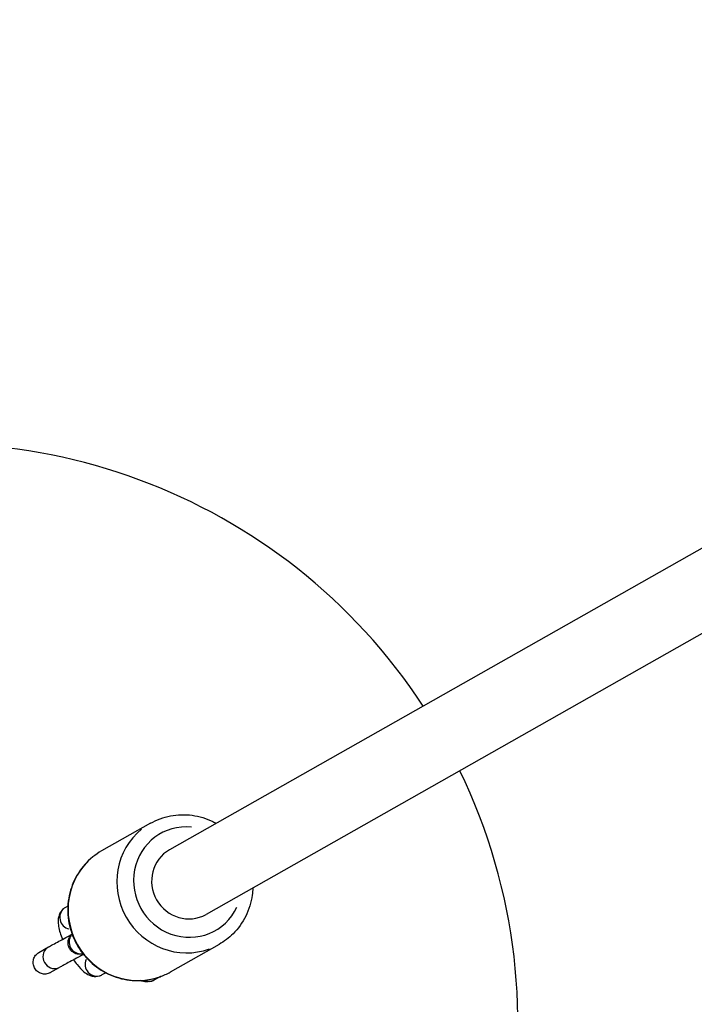
# Model space of a CAD drawing. Units: millimetres. Extents: x 2195 to 13794, y 5485 to 19127.
# Drawn here: x 10075 to 10221, y 10373 to 10585 of the extents above; entities that cross this region are included whole.
import ezdxf

# ---------------------------------------------------------------- set-up
doc = ezdxf.new("R2010")
doc.units = ezdxf.units.MM
doc.header["$LTSCALE"] = 75
doc.layers.add('SW_Toestellen', color=2, linetype='Continuous')

msp = doc.modelspace()

# ---------------------------------------------------------------- linework, layer by layer
at = {"layer": 'SW_Toestellen'}
for p, q in [((10298.58, 10514.14), (10107.45, 10405.83)), ((10306.47, 10500.22), (10115.34, 10391.91)), ((10103.32, 10411.54), (10092.82, 10405.58)), ((10085.54, 10393.7), (10085, 10393.39)), ((10079.29, 10383.7), (10081.39, 10384.88)), ((10118.12, 10385.44), (10107.61, 10379.48)), ((10081.76, 10379.35), (10083.85, 10380.53)), ((10092.92, 10378.92), (10093.67, 10379.34)), ((10105.5, 10378.51), (10104.24, 10377.79))]:
    msp.add_line(p, q, dxfattribs=at)
for start, end in [(33.21, 106.2341), (130.0732, 286.1723), (310.0245, 25.8711)]:
    msp.add_arc((10057.51, 10368.33), 125, start, end, dxfattribs=at)
for centre, major_axis, start_param, end_param in [((10110.72, 10398.49), (-7.4, 13.05), 0.15708, 2.984513), ((10111.39, 10398.87), (5.92, -10.44), 2.54171, 6.883067), ((10111.39, 10398.87), (3.94, -6.96), 3.141593, 6.283185), ((10100.21, 10392.53), (7.4, -13.05), 3.298672, 6.126106), ((10086.23, 10391.21), (-1.23, 2.18), 0.12774, 2.427059), ((10088.25, 10385.9), (1.23, -2.18), 3.568095, 5.83861), ((10082.62, 10382.71), (1.23, -2.18), 3.298672, 6.126106), ((10091.68, 10381.09), (1.23, -2.18), 3.75903, 6.150335), ((10103, 10379.96), (1.23, -2.18), 5.401486, 6.23678)]:
    msp.add_ellipse(centre, major_axis=major_axis, ratio=0.96642, start_param=start_param, end_param=end_param, dxfattribs=at)
for points, knots in [([(10728.62, 10009.86), (10711.95, 10039.14), (10695.23, 10068.39), (10628.17, 10185.33), (10577.51, 10272.87), (10467.7, 10462.26), (10408.58, 10564.14), (10279.49, 10788.21), (10210.46, 10910.88), (10132.74, 11043.26), (10126.29, 11054.21), (10119.82, 11065.14)], [7.979275, 7.979275, 7.979275, 7.979275, 18.094808, 18.094808, 48.442753, 48.442753, 83.779565, 83.779565, 126.026559, 126.026559, 129.837181, 129.837181, 129.837181, 129.837181]), ([(10103.32, 10411.54), (10104.67, 10412.3), (10106.14, 10412.84), (10109.19, 10413.43), (10110.77, 10413.47), (10113.87, 10413.05), (10115.4, 10412.59), (10117.05, 10411.78), (10117.29, 10411.66), (10117.52, 10411.53)], [4.537872, 4.537872, 4.537872, 4.537872, 4.853856, 4.853856, 5.170695, 5.170695, 5.489666, 5.489666, 5.543052, 5.543052, 5.543052, 5.543052]), ([(10092.82, 10405.58), (10091.47, 10404.82), (10090.25, 10403.83), (10088.18, 10401.52), (10087.33, 10400.19), (10086.1, 10397.31), (10085.71, 10395.77), (10085.43, 10392.61), (10085.55, 10391), (10086.27, 10387.89), (10086.88, 10386.38), (10088.53, 10383.63), (10089.58, 10382.38), (10091.99, 10380.27), (10093.37, 10379.41), (10096.3, 10378.18), (10097.86, 10377.79), (10100.99, 10377.55), (10102.57, 10377.68), (10104.44, 10378.16), (10104.79, 10378.26), (10105.14, 10378.38)], [1.745313, 1.745313, 1.745313, 1.745313, 2.061297, 2.061297, 2.378135, 2.378135, 2.697107, 2.697107, 3.018512, 3.018512, 3.341707, 3.341707, 3.66548, 3.66548, 3.988459, 3.988459, 4.309482, 4.309482, 4.628029, 4.628029, 4.702657, 4.702657, 4.702657, 4.702657]), ([(10125.41, 10397.61), (10125.39, 10397.09), (10125.34, 10396.56), (10125.05, 10394.47), (10124.57, 10392.94), (10123.17, 10390.12), (10122.25, 10388.83), (10120.24, 10386.84), (10119.22, 10386.06), (10118.12, 10385.44)], [6.674285, 6.674285, 6.674285, 6.674285, 6.781018, 6.781018, 7.102041, 7.102041, 7.420588, 7.420588, 7.679465, 7.679465, 7.679465, 7.679465]), ([(10085, 10393.39), (10084.7, 10393.22), (10084.43, 10393), (10084, 10392.5), (10083.85, 10392.22), (10083.59, 10391.62), (10083.52, 10391.31), (10083.41, 10390.52), (10083.44, 10390.08), (10083.61, 10388.76), (10083.87, 10387.87), (10084.28, 10386.79), (10084.34, 10386.66), (10084.39, 10386.52)], [6.283185, 6.283185, 6.283185, 6.283185, 6.374986, 6.374986, 6.478133, 6.478133, 6.61805, 6.61805, 6.870026, 6.870026, 7.381836, 7.381836, 7.451467, 7.451467, 7.451467, 7.451467]), ([(10081.39, 10384.88), (10081.49, 10384.94), (10081.64, 10385.02), (10082.1, 10385.28), (10082.5, 10385.5), (10083.38, 10385.98), (10083.85, 10386.24), (10084.86, 10386.78), (10085.4, 10387.07), (10086.07, 10387.43), (10086.19, 10387.5), (10086.32, 10387.57)], [0, 0, 0, 0, 0.1283764, 0.1283764, 0.3397866, 0.3397866, 0.5266238, 0.5266238, 0.7113088, 0.7113088, 0.7543059, 0.7543059, 0.7543059, 0.7543059]), ([(10088.81, 10383.41), (10088.77, 10383.4), (10088.74, 10383.39), (10088.61, 10383.35), (10088.51, 10383.33), (10088.22, 10383.3), (10088.03, 10383.29), (10087.59, 10383.34), (10087.34, 10383.4), (10086.86, 10383.61), (10086.63, 10383.75), (10086.23, 10384.11), (10086.06, 10384.32), (10085.79, 10384.78), (10085.69, 10385.03), (10085.58, 10385.55), (10085.57, 10385.82), (10085.63, 10386.35), (10085.71, 10386.61), (10085.93, 10387.09), (10086.08, 10387.32), (10086.32, 10387.57), (10086.38, 10387.62), (10086.43, 10387.68)], [1.6608826, 1.6608826, 1.6608826, 1.6608826, 1.6717877, 1.6717877, 1.7023471, 1.7023471, 1.7589783, 1.7589783, 1.8357627, 1.8357627, 1.9153486, 1.9153486, 1.9950213, 1.9950213, 2.0746988, 2.0746988, 2.1543761, 2.1543761, 2.2340504, 2.2340504, 2.3136494, 2.3136494, 2.3378079, 2.3378079, 2.3378079, 2.3378079]), ([(10081.71, 10379.32), (10081.44, 10379.17), (10081.12, 10379.07), (10080.47, 10379.01), (10080.14, 10379.05), (10079.55, 10379.24), (10079.25, 10379.4), (10078.73, 10379.82), (10078.52, 10380.09), (10078.22, 10380.64), (10078.12, 10380.96), (10078.05, 10381.62), (10078.08, 10381.96), (10078.25, 10382.56), (10078.4, 10382.86), (10078.8, 10383.35), (10079.04, 10383.55), (10079.29, 10383.7)], [0, 0, 0, 0, 0.0942768, 0.0942768, 0.1885536, 0.1885536, 0.2827201, 0.2827201, 0.3768865, 0.3768865, 0.471053, 0.471053, 0.5652195, 0.5652195, 0.6594963, 0.6594963, 0.7483073, 0.7483073, 0.7483073, 0.7483073]), ([(10088.91, 10383.28), (10088.54, 10383.09), (10088.18, 10382.89), (10087.3, 10382.41), (10086.78, 10382.13), (10085.84, 10381.62), (10085.4, 10381.39), (10084.67, 10380.99), (10084.37, 10380.82), (10084.02, 10380.63), (10083.92, 10380.57), (10083.85, 10380.53)], [1.7025996, 1.7025996, 1.7025996, 1.7025996, 1.8256541, 1.8256541, 2.0079695, 2.0079695, 2.1901154, 2.1901154, 2.3715234, 2.3715234, 2.4755043, 2.4755043, 2.4755043, 2.4755043]), ([(10086.76, 10382.12), (10087.01, 10381.76), (10087.26, 10381.41), (10087.99, 10380.5), (10088.46, 10379.99), (10089.34, 10379.27), (10089.7, 10379.01), (10090.43, 10378.71), (10090.67, 10378.63), (10091.32, 10378.52), (10091.78, 10378.51), (10092.48, 10378.71), (10092.71, 10378.8), (10092.92, 10378.92)], [8.248455, 8.248455, 8.248455, 8.248455, 8.466865, 8.466865, 8.861843, 8.861843, 9.116297, 9.116297, 9.222117, 9.222117, 9.360091, 9.360091, 9.424778, 9.424778, 9.424778, 9.424778]), ([(10105.14, 10378.38), (10105.19, 10378.4), (10105.25, 10378.42), (10105.3, 10378.44), (10105.3, 10378.44), (10105.31, 10378.44)], [-0.01985362, -0.01985362, -0.01985362, -0.01985362, 0, 0, 0.00078375, 0.00078375, 0.00078375, 0.00078375]), ([(10105.31, 10378.44), (10105.31, 10378.44), (10105.31, 10378.44), (10105.34, 10378.45), (10105.37, 10378.46), (10105.4, 10378.47)], [-1.80461944, -1.80461944, -1.80461944, -1.80461944, -1.8038357, -1.8038357, -1.78602962, -1.78602962, -1.78602962, -1.78602962]), ([(10104.24, 10377.79), (10103.81, 10377.55), (10103.32, 10377.4), (10102.35, 10377.33), (10101.9, 10377.41), (10101.39, 10377.56), (10101.29, 10377.6), (10101.19, 10377.64)], [6.2831853, 6.2831853, 6.2831853, 6.2831853, 6.3969545, 6.3969545, 6.5146063, 6.5146063, 6.5479075, 6.5479075, 6.5479075, 6.5479075])]:
    msp.add_open_spline(points, degree=3, knots=knots, dxfattribs=at)
for points in [[(10081.76, 10379.35), (10081.74, 10379.34), (10081.73, 10379.33), (10081.71, 10379.32)], [(10105.4, 10378.47), (10106.16, 10378.74), (10106.9, 10379.08), (10107.61, 10379.48)]]:
    msp.add_open_spline(points, degree=3, dxfattribs=at)

doc.saveas('drawing.dxf')
